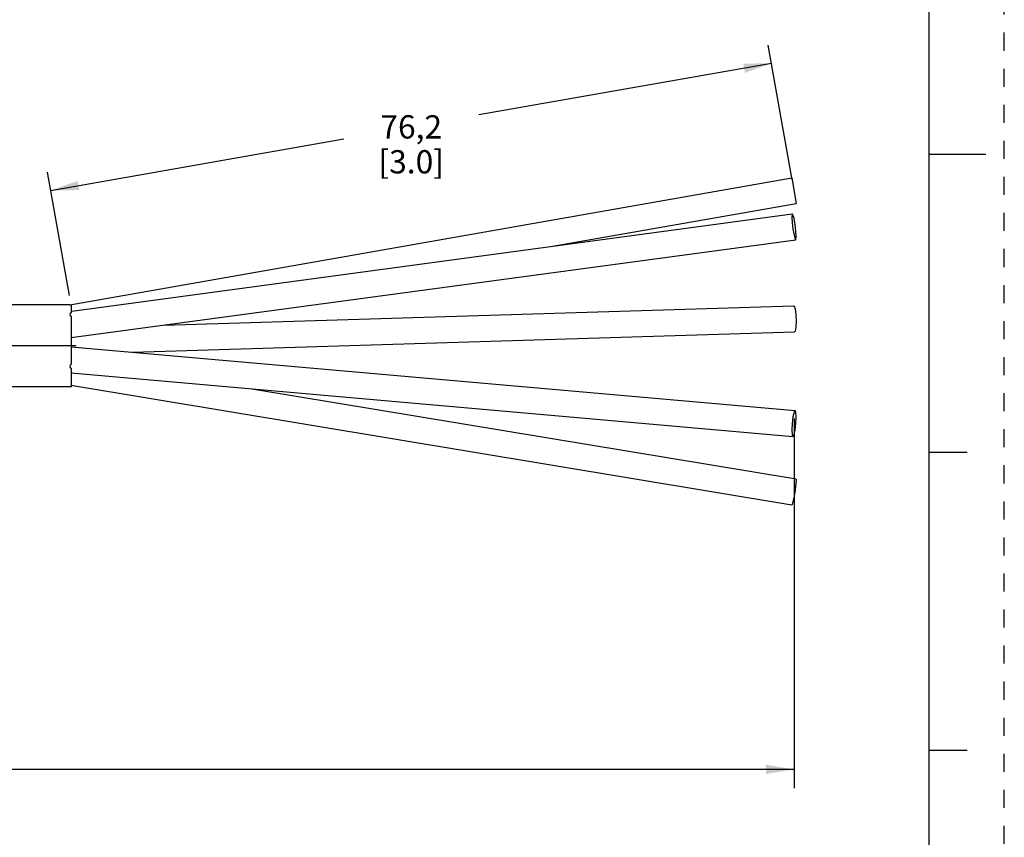
# Model space of a CAD drawing. Units: inches. Extents: x 0 to 22, y 0 to 17.
# Drawn here: x 15.4 to 22, y 3.9 to 9.4 of the extents above; entities that cross this region are included whole.
import ezdxf

# ---------------------------------------------------------------- set-up
doc = ezdxf.new("R2010")
doc.units = ezdxf.units.IN
doc.header["$LTSCALE"] = 1.21
doc.header["$MEASUREMENT"] = 0
doc.linetypes.add('CENTER', pattern=[0.6, 0.375, -0.075, 0.075, -0.075])
doc.linetypes.add('HIDDEN', pattern=[0.2, 0.1, -0.1])
doc.layers.get('0').update_dxf_attribs({"linetype": 'CONTINUOUS'})
doc.layers.add('AXIS_PART', color=7, linetype='CONTINUOUS')
doc.layers.add('DEFAULT_2', color=8, linetype='HIDDEN')
doc.styles.get("Standard").update_dxf_attribs({"font": 'txt', "width": 0.8})
doc.dimstyles.new('DIMSTYLE_1', dxfattribs={"dimtxt": 0.15625, "dimasz": 0.1875, "dimexe": 0.18, "dimexo": 0.0625, "dimgap": 0.09, "dimtad": 0, "dimtih": 1, "dimtoh": 1, "dimlfac": 0.4, "dimzin": 4, "dimdsep": 46, "dimtxsty": 'STANDARD', "dimblk": '_FILLED', "dimblk1": '_FILLED', "dimblk2": '_FILLED', "dimcen": 0.09, "dimadec": 0, "dimazin": 0, "dimtp": 0.01, "dimtm": 0.01, "dimtfac": 1, "dimtofl": 0, "dimtmove": 0, "dimatfit": 3, "dimldrblk": '_FILLED', "dimfxl": 1, "dimtolj": 1, "dimtzin": 4, "dimarcsym": 0})

# ---------------------------------------------------------------- blocks, each defined once
blk = doc.blocks.new('_FILLED')
at = {"color": 0, "linetype": 'BYBLOCK'}
blk.add_solid([(0, 0), (-1, 0.167), (-1, -0.167)], dxfattribs=at)
blk = doc.blocks.new('*D1')
at = {"color": 2, "linetype": 'CONTINUOUS'}
for p, q in [((2.2116, 7.6638), (2.2116, 4.2471)), ((20.5892, 6.7263), (20.5892, 4.2471)), ((2.2116, 4.3721), (10.6972, 4.3721)), ((20.5892, 4.3721), (12.1035, 4.3721))]:
    blk.add_line(p, q, dxfattribs=at)
at = {"color": 2, "linetype": 'CONTINUOUS', "xscale": 0.1875, "yscale": 0.1875, "zscale": 0.1875, "rotation": 180}
blk.add_blockref('_FILLED', (2.2116, 4.3721), dxfattribs=at)
at = {"color": 2, "linetype": 'CONTINUOUS', "xscale": 0.1875, "yscale": 0.1875, "zscale": 0.1875}
blk.add_blockref('_FILLED', (20.5892, 4.3721), dxfattribs=at)
at = {"color": 2, "linetype": 'CONTINUOUS', "insert": (11.4004, 4.4502), "char_height": 0.15625, "width": 1.25, "attachment_point": 2, "line_spacing_factor": 0.9}
blk.add_mtext('* METER\\PSEE NOTE 1', dxfattribs=at)
blk = doc.blocks.new('*D4')
at = {"color": 2, "linetype": 'CONTINUOUS'}
for p, q in [((20.5765, 8.3291), (20.4169, 9.2341)), ((20.4387, 9.111), (18.4743, 8.7646)), ((15.6037, 8.2584), (17.568, 8.6048)), ((15.7281, 7.5526), (15.582, 8.3815))]:
    blk.add_line(p, q, dxfattribs=at)
at = {"color": 2, "linetype": 'CONTINUOUS', "xscale": 0.1875, "yscale": 0.1875, "zscale": 0.1875}
for p, rotation in [((20.4387, 9.111), 10), ((15.6037, 8.2584), 190)]:
    blk.add_blockref('_FILLED', p, dxfattribs=dict(at, rotation=rotation))
at = {"color": 2, "linetype": 'CONTINUOUS', "insert": (18.0212, 8.7628), "char_height": 0.15625, "width": 0.75, "attachment_point": 2, "line_spacing_factor": 0.9}
blk.add_mtext('76,2\\P [3.0]', dxfattribs=at)

msp = doc.modelspace()

# ---------------------------------------------------------------- linework, layer by layer
at = {"color": 7, "linetype": 'CONTINUOUS'}
for p, q in [((21.4962, 0.5), (21.4962, 16.5)), ((21.875, 8.5001), (21.5, 8.5001)), ((15.7313, 7.4897), (20.574, 8.3436)), ((20.574, 8.3436), (20.6043, 8.1713)), ((18.9697, 7.883), (20.6043, 8.1713)), ((15.7446, 7.4474), (20.5774, 8.1002)), ((20.574, 8.0795), (20.576, 8.0425)), ((15.7392, 7.2701), (20.6009, 7.9268)), ((15.7313, 7.4897), (10.8717, 7.4897)), ((15.7313, 7.4897), (15.739, 7.4891)), ((15.739, 7.4891), (15.739, 7.4367)), ((16.359, 7.3538), (20.5865, 7.4833)), ((15.7336, 7.4317), (15.7313, 7.4254)), ((15.7313, 7.4254), (15.7334, 7.4191)), ((15.7334, 7.4191), (15.739, 7.4132)), ((15.739, 7.4367), (15.7336, 7.4317)), ((15.739, 7.4132), (15.739, 7.0933)), ((16.1521, 7.1724), (20.5918, 7.3083)), ((15.7391, 7.2088), (20.5968, 6.7805)), ((15.7313, 7.0772), (15.7335, 7.0688)), ((15.7335, 7.0688), (15.739, 7.0617)), ((15.739, 7.0617), (15.739, 6.9397)), ((15.739, 7.0331), (20.5815, 6.6062)), ((15.7387, 6.9499), (20.5748, 6.1486)), ((16.9526, 6.9261), (20.6035, 6.3212)), ((21.75, 6.5001), (21.5, 6.5001)), ((20.6043, 6.3159), (20.6023, 6.2901)), ((20.6034, 6.3211), (20.6043, 6.3159)), ((21.5, 4.5001), (21.75, 4.5001))]:
    msp.add_line(p, q, dxfattribs=at)
for points in [[(20.5774, 8.1001), (20.576, 8.0988), (20.574, 8.0795)], [(20.6043, 7.9475), (20.6023, 7.9844), (20.5967, 8.0292), (20.5892, 8.0697), (20.5816, 8.0952), (20.5774, 8.1001)], [(20.576, 8.0425), (20.5816, 7.9978), (20.5892, 7.9572), (20.5967, 7.9318), (20.6009, 7.9269)], [(20.6009, 7.9269), (20.6023, 7.9282), (20.6043, 7.9475)], [(20.5865, 7.4831), (20.5892, 7.482), (20.5967, 7.4629), (20.6023, 7.4259), (20.6043, 7.3808)], [(20.6043, 7.3808), (20.6023, 7.3397), (20.5967, 7.3137), (20.5918, 7.3085)], [(15.739, 7.0933), (15.7333, 7.0855), (15.7313, 7.0772)], [(20.5968, 6.7805), (20.5892, 6.7691), (20.5816, 6.7374), (20.576, 6.6939), (20.574, 6.6503)], [(20.6043, 6.7365), (20.6023, 6.7686), (20.5968, 6.7805)], [(20.5815, 6.6062), (20.5892, 6.6176), (20.5967, 6.6493), (20.6023, 6.6928), (20.6043, 6.7365)], [(20.574, 6.6503), (20.576, 6.6182), (20.5815, 6.6062)], [(20.6023, 6.2901), (20.5967, 6.2495), (20.5892, 6.205), (20.5816, 6.1685), (20.576, 6.1498), (20.5749, 6.1486)]]:
    msp.add_lwpolyline(points, dxfattribs=at)
at = {"layer": 'AXIS_PART', "color": 7, "linetype": 'CONTINUOUS'}
for p, q in [((15.7313, 7.4897), (10.8717, 7.4897)), ((15.739, 6.9397), (10.8828, 6.9397))]:
    msp.add_line(p, q, dxfattribs=at)
at = {"layer": 'AXIS_PART', "color": 7, "linetype": 'CENTER'}
msp.add_line((15.773, 7.2147), (2.1281, 7.2147), dxfattribs=at)
at = {"layer": 'DEFAULT_2', "color": 8, "linetype": 'HIDDEN'}
msp.add_line((22, 0), (22, 17), dxfattribs=at)

# ---------------------------------------------------------------- dimensions: what is measured, and where the dimension line sits
at = {"color": 2, "linetype": 'CONTINUOUS'}
dim = msp.add_linear_dim(base=(20.4387, 9.111), p1=(15.7281, 7.5526), p2=(20.5765, 8.3291), angle=10, text='76,2\\P [3.0]', dimstyle='DIMSTYLE_1', dxfattribs=at)
dim.commit()
dim.dimension.update_dxf_attribs({"geometry": '*D4', "text_midpoint": (17.6462, 8.5675), "dimtype": 160})
dim = msp.add_linear_dim(base=(20.5892, 4.3721), p1=(2.2116, 7.6638), p2=(20.5892, 6.7263), text='* METER\\PSEE NOTE 1', dimstyle='DIMSTYLE_1', dxfattribs=at)
dim.commit()
dim.dimension.update_dxf_attribs({"geometry": '*D1', "text_midpoint": (10.7754, 4.2549), "dimtype": 160})

doc.saveas('drawing.dxf')
